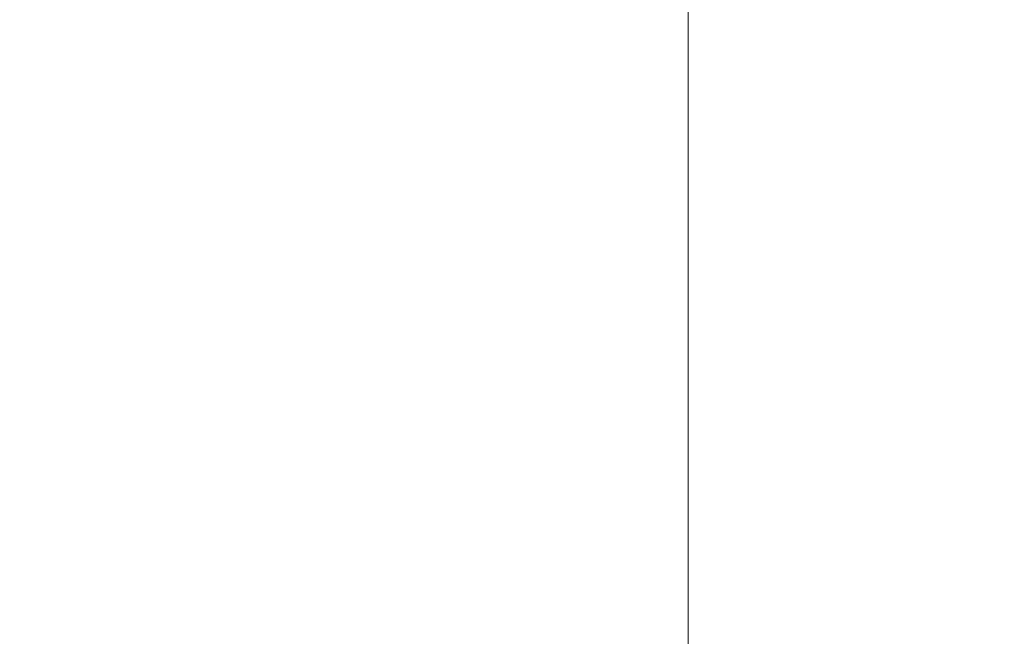
# Model space of a CAD drawing. Units: inches. Extents: x 0 to 204, y 0 to 264.
# Drawn here: x 103 to 104, y 160 to 161 of the extents above; entities that cross this region are included whole.
import ezdxf

# ---------------------------------------------------------------- set-up
doc = ezdxf.new("R2010")
doc.units = ezdxf.units.IN
doc.header["$MEASUREMENT"] = 0
doc.layers.get('0').update_dxf_attribs({"color": 10})

# ---------------------------------------------------------------- blocks, each defined once
blk = doc.blocks.new('046XL-3D')
at = {"lineweight": 18, "invisible_edges": 10}
for points in [[(6.875, 6.8751, -8.5), (6.875, -6.8751, -8.5), (7.625, -7.6251, -8.5), (7.625, 7.6251, -8.5)], [(6.875, -6.8751, -9.25), (6.875, 6.8751, -9.25), (7.625, 7.6251, -9.25), (7.625, -7.6251, -9.25)]]:
    blk.add_3dface(points, dxfattribs=at)
at = {"lineweight": 18}
blk.add_3dface([(6.875, 6.8751, -8.5), (6.875, 6.8751, -9.25), (6.875, -6.8751, -9.25), (6.875, -6.8751, -8.5)], dxfattribs=at)
mesh = blk.add_polyface(dxfattribs=at)
corners = [(7.625, -7.6251, 5), (7.625, 7.6249, 5), (-7.625, 7.6249, 5), (-7.625, -7.6251, 5)]
mesh.append_faces([[corners[k] for k in face] for face in [(0, 1, 2, 3)]])
mesh = blk.add_polyface(dxfattribs=at)
corners = [(7.625, 7.6249), (7.625, -7.6251), (-7.625, -7.6251), (-7.625, 7.6249)]
mesh.append_faces([[corners[k] for k in face] for face in [(1, 2, 3, 0)]])

msp = doc.modelspace()

# ---------------------------------------------------------------- linework, layer by layer
at = {"lineweight": 18, "invisible_edges": 15}
for points in [[(103.00373, 153.63779, 27.5), (101.85157, 162.38931, 27.5), (89.47505, 157.26279, 27.5), (94.84861, 150.25982, 27.5)], [(100.42694, 162.38503, 29.20589), (100.62762, 161.86267, 29.63749), (104.342, 160.82903, 29.53494)], [(102.38888, 160.8783, 23.50647), (103.16382, 160.65271, 22.6146), (102.52081, 162.09809, 30)], [(103.59367, 162.07881, 17.46959), (104.94141, 160.49825, 17.46156), (104.49703, 161.73712, 17.42636)], [(104.94141, 160.49825, 17.46156), (103.59367, 162.07881, 17.46959), (103.59615, 161.26718, 17.45159)], [(103.37643, 161.97191, 30), (103.16382, 160.65271, 22.6146), (103.91605, 160.83469, 24)], [(103.92859, 160.55068, 29.79478), (100.62762, 161.86267, 29.63749), (99.28824, 161.49214, 29.91531)], [(103.72284, 160.98891, 13.3125), (103.55959, 161.81969, 13.5), (104.17313, 160.1264, 13.4363)], [(103.79515, 161.2024, 13.61851), (104.17313, 160.1264, 13.4363), (103.55959, 161.81969, 13.5)], [(99.28824, 161.49214, 29.91531), (100.55735, 160.65827, 30), (103.48266, 160.24548, 29.94911)], [(103.00373, 152.7155, 21.5), (101.85157, 161.46703, 21.5), (89.47505, 156.3405, 21.5), (94.84861, 149.33754, 21.5)], [(102.67579, 161.40872, 18.34438), (102.89915, 160.89961, 18.37913), (103.03061, 160.83292, 18.3451)], [(102.67579, 161.40872, 18.34438), (103.03061, 160.83292, 18.3451), (102.90107, 161.10973, 18.30717)], [(103.48389, 160.7673, 23.86484), (103.33211, 161.2365, 23.8398), (103.23728, 161.34603, 23.86892)], [(103.48389, 160.7673, 23.86484), (103.23728, 161.34603, 23.86892), (103.25526, 161.03989, 23.87913)], [(103.48389, 160.7673, 29.86484), (103.33211, 161.2365, 29.8398), (103.23728, 161.34603, 29.86892)], [(103.48389, 160.7673, 29.86484), (103.23728, 161.34603, 29.86892), (103.25526, 161.03989, 29.87913)], [(103.23728, 160.84603, 18.36892), (103.03061, 161.33292, 18.3451), (103.0772, 160.96975, 18.37913)], [(103.33211, 160.7365, 18.3398), (103.1167, 161.23775, 18.30079), (103.03061, 161.33292, 18.3451)], [(103.03061, 161.33292, 18.3451), (103.23728, 160.84603, 18.36892), (103.33211, 160.7365, 18.3398)], [(102.62645, 161.29132, 34.04876), (103.13706, 160.96085, 32.95653), (104.16923, 160.64337, 33.11712)], [(103.62814, 161.28401, 12.7833), (103.28859, 160.85474, 14.5), (103.63058, 161.2173, 12.62727)], [(103.43331, 161.11004, 23.87913), (103.60759, 160.87826, 23.86673), (103.48389, 161.2673, 23.86484)], [(103.48389, 161.2673, 23.86484), (103.60759, 160.87826, 23.86673), (103.58289, 161.08942, 23.83672)], [(103.59611, 161.26384, 17.54342), (103.79721, 160.97118, 17.57515), (103.92909, 160.82477, 17.53118)], [(103.59611, 161.26384, 17.54342), (103.92909, 160.82477, 17.53118), (103.86149, 160.85313, 17.47661)], [(103.5643, 161.05567, 12.5408), (103.40013, 160.85865, 12.78578), (103.73051, 161.25606, 10.9383)], [(103.44261, 160.93938, 12.09532), (103.73051, 161.25606, 10.9383), (103.40013, 160.85865, 12.78578)], [(103.31008, 160.83436, 13.5674), (103.14876, 161.1082, 13.53296), (103.11035, 161.24934, 13.57804)], [(103.11035, 161.24934, 13.57804), (103.1848, 161.02285, 13.625), (103.31008, 160.83436, 13.5674)], [(103.1848, 161.02285, 18.2542), (103.1167, 161.23775, 18.30079), (103.33211, 160.7365, 18.3398)], [(103.48389, 160.7673, 23.86484), (103.46608, 160.91966, 23.83596), (103.33211, 161.2365, 23.8398)], [(103.48389, 160.7673, 29.86484), (103.46608, 160.91966, 29.83595), (103.33211, 161.2365, 29.8398)], [(102.85384, 161.10186, 29.72669), (102.70954, 161.22555, 29.8093), (103.07237, 160.60327, 29.81412)], [(102.70954, 161.22555, 29.8093), (102.79444, 160.76695, 29.8832), (103.07237, 160.60327, 29.81412)], [(103.43472, 160.90217, 13.5204), (103.63058, 161.2173, 12.62727), (103.25587, 160.77575, 14.5)], [(103.5238, 161.20949, 17.62054), (100.55905, 159.64632, 18.17718), (100.44818, 158.12706, 18.29718)], [(103.79515, 161.2024, 13.61851), (103.72284, 160.98891, 13.6875), (104.13555, 160.12502, 13.6253)], [(104.17313, 160.1264, 13.4363), (103.79515, 161.2024, 13.61851), (104.13555, 160.12502, 13.6253)], [(103.14876, 160.80759, 11.03296), (103.07343, 160.66728, 11), (102.95085, 161.16413, 11.03034)], [(103.11035, 160.94873, 11.07804), (103.14876, 160.80759, 11.03296), (102.95085, 161.16413, 11.03034)], [(103.54694, 161.14857, 19.125), (103.73426, 160.63559, 19.06909), (103.63422, 160.91512, 19.03879)], [(103.46391, 161.09828, 10.80409), (103.58468, 161.12915, 11.01448), (103.24347, 160.78021, 12.55494)], [(103.44261, 160.93938, 12.09532), (103.24347, 160.78021, 12.55494), (103.58468, 161.12915, 11.01448)], [(102.90107, 161.10973, 18.30717), (103.03061, 160.83292, 18.3451), (103.1167, 160.73775, 18.30079)], [(102.90107, 161.10973, 18.30717), (103.1167, 160.73775, 18.30079), (103.00373, 160.95999, 18.2542)], [(103.00373, 152.35148, 16), (101.85157, 161.103, 16), (89.47505, 155.97648, 16), (94.84861, 148.97352, 16)], [(102.85384, 161.10186, 29.72669), (103.20371, 160.47045, 29.73303), (103.00373, 160.88779, 29.63334)], [(103.20371, 160.47045, 29.73303), (102.85384, 161.10186, 29.72669), (103.07237, 160.60327, 29.81412)], [(103.11035, 160.74934, 13.57804), (102.95085, 160.96474, 13.53034), (102.90722, 161.10206, 13.5748)], [(103.00373, 160.95999, 13.625), (103.11035, 160.74934, 13.57804), (102.90722, 161.10206, 13.5748)], [(103.14876, 161.1082, 13.53296), (103.31008, 160.83436, 13.5674), (103.41577, 160.51045, 13.52964)], [(103.25137, 160.53829, 13.5), (103.14876, 161.1082, 13.53296), (103.41577, 160.51045, 13.52964)], [(102.8542, 161.06413, 27.5355), (102.87216, 161.09195, 27.58153), (103.08964, 160.70848, 27.57045)], [(103.08964, 160.70848, 27.57045), (102.87216, 161.09195, 27.58153), (103.00373, 160.88779, 27.625)], [(103.24347, 160.78021, 12.55494), (103.26839, 160.96544, 11.36182), (103.46391, 161.09828, 10.80409)], [(103.58289, 161.08942, 23.83672), (103.69298, 160.70727, 23.84085), (103.72801, 160.71143, 23.7542)], [(103.60759, 160.87826, 23.86673), (103.69298, 160.70727, 23.84085), (103.58289, 161.08942, 23.83672)], [(103.06231, 160.95884, 11.40099), (102.71613, 160.79673, 12.45942), (103.04998, 161.08774, 10.87285)], [(102.71613, 160.79673, 12.45942), (102.87524, 161.08489, 11.16692), (103.04998, 161.08774, 10.87285)], [(102.90847, 161.07417, 27.7956), (102.78793, 160.94252, 26.25), (102.82349, 160.85336, 27.49518)], [(102.90847, 161.07417, 27.7956), (102.82349, 160.85336, 27.49518), (102.9009, 160.88437, 28.82105)], [(103.27102, 161.07706, 10.75874), (103.073, 160.84721, 11.92812), (103.06231, 160.95884, 11.40099)], [(103.27102, 161.07706, 10.75874), (103.26839, 160.96544, 11.36182), (103.073, 160.84721, 11.92812)], [(104.13994, 161.07357, 34.80739), (103.98588, 161.04561, 34.58953), (103.92054, 160.83287, 33.26067)], [(103.03347, 160.74476, 27.52944), (102.8542, 161.06413, 27.5355), (103.08964, 160.70848, 27.57045)], [(102.89548, 160.82529, 27.5), (102.8542, 161.06413, 27.5355), (103.03347, 160.74476, 27.52944)], [(103.40013, 160.85865, 12.78578), (103.5643, 161.05567, 12.5408), (103.16708, 160.56139, 14.5)], [(103.5643, 161.05567, 12.5408), (103.43472, 160.90217, 13.5204), (103.21148, 160.66857, 14.5)], [(102.90107, 160.60973, 29.80717), (102.71569, 160.83537, 29.7542), (102.61717, 161.04485, 29.79939)], [(102.90107, 160.60973, 29.80717), (102.61717, 161.04485, 29.79939), (102.67579, 160.90872, 29.84438)], [(103.20217, 160.79504, 31.35077), (103.2983, 160.99741, 33.06625), (103.17005, 161.04521, 33.11478)], [(103.84625, 160.94788, 33.81187), (103.92054, 160.83287, 33.26067), (103.98588, 161.04561, 34.58953)], [(103.11289, 160.65355, 30.56459), (102.14506, 161.03017, 31.42401), (101.98744, 160.92122, 29.9883)], [(103.11289, 160.65355, 30.56459), (103.13706, 160.96085, 32.95653), (102.14506, 161.03017, 31.42401)], [(103.23728, 160.54543, 15.86892), (103.03061, 161.03232, 15.8451), (103.0772, 160.66915, 15.87913)], [(103.33211, 160.43589, 15.8398), (103.1167, 160.93714, 15.80079), (103.03061, 161.03232, 15.8451)], [(103.03061, 161.03232, 15.8451), (103.23728, 160.54543, 15.86892), (103.33211, 160.43589, 15.8398)], [(103.59801, 160.38668, 19.00944), (103.42932, 160.60868, 19), (103.41577, 161.01045, 19.02964)], [(103.63422, 160.41512, 19.03879), (103.41577, 161.01045, 19.02964), (103.46697, 160.97046, 19.07314)], [(103.41577, 161.01045, 19.02964), (103.63422, 160.41512, 19.03879), (103.59801, 160.38668, 19.00944)], [(103.59801, 160.38668, 25.00944), (103.42932, 160.60868, 25), (103.41577, 161.01045, 25.02964)], [(103.63422, 160.41512, 25.03879), (103.41577, 161.01045, 25.02964), (103.46697, 160.97046, 25.07314)], [(103.41577, 161.01045, 25.02964), (103.63422, 160.41512, 25.03879), (103.59801, 160.38668, 25.00944)], [(103.20217, 160.79504, 31.35077), (103.33757, 160.87778, 32.33591), (103.2983, 160.99741, 33.06625)], [(103.44095, 160.98448, 33.26796), (103.2983, 160.99741, 33.06625), (103.33757, 160.87778, 32.33591)], [(103.52573, 160.80444, 32.23153), (103.59042, 161.00111, 33.65379), (103.44095, 160.98448, 33.26796)], [(103.52573, 160.80444, 32.23153), (103.69756, 160.92236, 33.38178), (103.59042, 161.00111, 33.65379)], [(103.52573, 160.80444, 32.23153), (103.44095, 160.98448, 33.26796), (103.33757, 160.87778, 32.33591)], [(103.14876, 160.6082, 13.53296), (103.07343, 160.46789, 13.5), (102.95085, 160.96474, 13.53034)], [(103.11035, 160.74934, 13.57804), (103.14876, 160.6082, 13.53296), (102.95085, 160.96474, 13.53034)], [(103.26839, 160.96544, 11.36182), (103.24347, 160.78021, 12.55494), (103.05148, 160.71795, 12.61762)], [(103.26839, 160.96544, 11.36182), (103.05148, 160.71795, 12.61762), (103.073, 160.84721, 11.92812)], [(103.46697, 160.97046, 19.07314), (103.54694, 160.64857, 19.125), (103.63422, 160.41512, 19.03879)], [(103.46697, 160.97046, 25.07314), (103.54694, 160.64857, 25.125), (103.63422, 160.41512, 25.03879)], [(103.78281, 160.79729, 17.62054), (104.05627, 160.60594, 17.56904), (103.79721, 160.97118, 17.57515)], [(103.92909, 160.82477, 17.53118), (103.79721, 160.97118, 17.57515), (104.05627, 160.60594, 17.56904)], [(102.71613, 160.79673, 12.45942), (103.06231, 160.95884, 11.40099), (102.83001, 160.69973, 12.72257)], [(103.073, 160.84721, 11.92812), (102.83001, 160.69973, 12.72257), (103.06231, 160.95884, 11.40099)], [(102.96475, 160.80905, 30.54757), (103.03467, 160.9622, 30.96343), (102.95918, 160.88425, 29.96646)], [(104.11622, 160.44031, 31.40612), (103.13706, 160.96085, 32.95653), (103.11289, 160.65355, 30.56459)], [(103.31008, 160.53375, 11.0674), (103.14876, 160.80759, 11.03296), (103.11035, 160.94873, 11.07804)], [(103.11035, 160.94873, 11.07804), (103.1848, 160.72225, 11.125), (103.31008, 160.53375, 11.0674)], [(103.69756, 160.92236, 33.38178), (103.76875, 160.81411, 32.83231), (103.84625, 160.94788, 33.81187)], [(103.92054, 160.83287, 33.26067), (103.84625, 160.94788, 33.81187), (103.76875, 160.81411, 32.83231)], [(103.1848, 160.72225, 15.7542), (103.1167, 160.93714, 15.80079), (103.33211, 160.43589, 15.8398)], [(103.44261, 160.93938, 12.09532), (103.40013, 160.85865, 12.78578), (103.22368, 160.69203, 13.25278)], [(103.24347, 160.78021, 12.55494), (103.44261, 160.93938, 12.09532), (103.22368, 160.69203, 13.25278)], [(102.611, 160.65234, 28.76992), (103.11289, 160.65355, 30.56459), (101.98744, 160.92122, 29.9883)], [(103.46608, 160.91966, 23.83596), (103.48389, 160.7673, 23.86484), (103.58289, 160.58942, 23.83672)], [(103.46608, 160.91966, 23.83596), (103.58289, 160.58942, 23.83672), (103.54694, 160.64857, 23.7542)], [(103.46608, 160.91966, 29.83595), (103.48389, 160.7673, 29.86484), (103.58289, 160.58942, 29.83672)], [(103.46608, 160.91966, 29.83595), (103.58289, 160.58942, 29.83672), (103.54694, 160.64857, 29.7542)], [(103.69756, 160.92236, 33.38178), (103.52573, 160.80444, 32.23153), (103.76875, 160.81411, 32.83231)], [(103.59801, 160.88668, 19.00944), (103.63422, 160.91512, 19.03879), (103.69916, 160.53968, 19.01247)], [(103.69916, 160.53968, 19.01247), (103.63422, 160.91512, 19.03879), (103.73426, 160.63559, 19.06909)], [(102.67579, 160.90872, 29.84438), (102.89915, 160.39961, 29.87913), (103.03061, 160.33292, 29.8451)], [(102.67579, 160.90872, 29.84438), (103.03061, 160.33292, 29.8451), (102.90107, 160.60973, 29.80717)], [(102.9009, 160.88437, 28.82105), (102.82349, 160.85336, 27.49518), (102.79754, 160.69428, 27.97092)], [(102.95918, 160.88425, 29.96646), (102.9009, 160.88437, 28.82105), (102.89632, 160.73033, 29.69184)], [(103.60727, 160.67908, 19), (103.59801, 160.88668, 19.00944), (103.69916, 160.53968, 19.01247)], [(102.74067, 159.82365, 18), (103.16382, 160.65271, 22.6146), (102.38888, 160.8783, 23.50647)], [(103.20217, 160.79504, 31.35077), (103.33091, 160.7176, 31.01998), (103.33757, 160.87778, 32.33591)], [(103.33757, 160.87778, 32.33591), (103.33091, 160.7176, 31.01998), (103.52573, 160.80444, 32.23153)], [(103.60759, 160.87826, 23.86673), (103.76497, 160.33316, 23.85598), (103.69298, 160.70727, 23.84085)], [(103.61136, 160.68018, 23.87913), (103.76497, 160.33316, 23.85598), (103.60759, 160.87826, 23.86673)], [(102.91845, 160.19303, 13.66096), (102.6502, 160.86835, 13.64551), (102.87589, 160.08847, 13.58647)], [(102.91845, 160.19303, 13.66096), (102.73593, 160.82478, 13.6875), (102.6502, 160.86835, 13.64551)], [(103.9701, 160.86952, 24.1875), (103.91605, 160.83469, 24), (103.9509, 160.80841, 23.82325)], [(103.22368, 160.69203, 13.25278), (103.40013, 160.85865, 12.78578), (103.0345, 160.50648, 14.5)], [(104.12691, 160.53211, 17.525), (103.86149, 160.85313, 17.47661), (103.92909, 160.82477, 17.53118)], [(103.073, 160.84721, 11.92812), (102.87761, 160.6267, 13.05023), (102.83001, 160.69973, 12.72257)], [(103.073, 160.84721, 11.92812), (103.05148, 160.71795, 12.61762), (102.87761, 160.6267, 13.05023)], [(103.48389, 160.2673, 18.36484), (103.33211, 160.7365, 18.3398), (103.23728, 160.84603, 18.36892)], [(103.48389, 160.2673, 18.36484), (103.23728, 160.84603, 18.36892), (103.25526, 160.53989, 18.37913)], [(102.71569, 160.83537, 25.125), (102.90722, 160.60206, 25.0748), (102.74442, 160.81667, 25.04049)], [(103.23728, 160.34603, 18.36892), (103.03061, 160.83292, 18.3451), (103.0772, 160.46975, 18.37913)], [(103.33211, 160.2365, 18.3398), (103.1167, 160.73775, 18.30079), (103.03061, 160.83292, 18.3451)], [(103.03061, 160.83292, 18.3451), (103.23728, 160.34603, 18.36892), (103.33211, 160.2365, 18.3398)], [(103.46697, 160.47046, 13.57314), (103.41577, 160.51045, 13.52964), (103.31008, 160.83436, 13.5674)], [(103.36587, 160.58571, 13.625), (103.46697, 160.47046, 13.57314), (103.31008, 160.83436, 13.5674)], [(103.83273, 160.65872, 31.85641), (103.92054, 160.83287, 33.26067), (103.76875, 160.81411, 32.83231)], [(104.04495, 160.77076, 33.11478), (103.92054, 160.83287, 33.26067), (103.83273, 160.65872, 31.85641)], [(103.92909, 160.82477, 17.53118), (104.05627, 160.60594, 17.56904), (104.12691, 160.53211, 17.525)], [(102.95085, 160.46474, 25.03035), (102.78855, 160.66456, 25.00901), (102.74442, 160.81667, 25.04049)], [(102.95085, 160.46474, 25.03035), (102.74442, 160.81667, 25.04049), (102.90722, 160.60206, 25.0748)], [(103.76875, 160.81411, 32.83231), (103.52573, 160.80444, 32.23153), (103.64035, 160.69238, 31.64282)], [(103.64035, 160.69238, 31.64282), (103.83273, 160.65872, 31.85641), (103.76875, 160.81411, 32.83231)], [(102.96475, 160.80905, 30.54757), (103.03841, 160.70818, 29.96834), (103.20217, 160.79504, 31.35077)], [(103.14876, 160.80759, 11.03296), (103.31008, 160.53375, 11.0674), (103.41577, 160.20984, 11.02964)], [(103.25137, 160.23768, 11), (103.14876, 160.80759, 11.03296), (103.41577, 160.20984, 11.02964)], [(103.52573, 160.80444, 32.23153), (103.33091, 160.7176, 31.01998), (103.46763, 160.65115, 30.797)], [(103.64035, 160.69238, 31.64282), (103.52573, 160.80444, 32.23153), (103.46763, 160.65115, 30.797)], [(103.9509, 160.80841, 23.82325), (103.89721, 160.77441, 23.64225), (103.93161, 160.74794, 23.46338)], [(103.20217, 160.79504, 31.35077), (103.03841, 160.70818, 29.96834), (103.18099, 160.6876, 30.2447)], [(103.18099, 160.6876, 30.2447), (103.33091, 160.7176, 31.01998), (103.20217, 160.79504, 31.35077)], [(103.24347, 160.78021, 12.55494), (102.76933, 160.39664, 14.5), (103.05148, 160.71795, 12.61762)], [(103.22368, 160.69203, 13.25278), (102.90192, 160.45156, 14.5), (103.24347, 160.78021, 12.55494)], [(102.9789, 159.87854, 13.35655), (102.88893, 159.97222, 13.46748), (102.69018, 160.77813, 13.35285)], [(102.69018, 160.77813, 13.35285), (103.06371, 160.03343, 13.3125), (102.9789, 159.87854, 13.35655)], [(103.43331, 160.61004, 23.87913), (103.60759, 160.37826, 23.86673), (103.48389, 160.7673, 23.86484)], [(103.43331, 160.61004, 29.87913), (103.60759, 160.37826, 29.86673), (103.48389, 160.7673, 29.86484)], [(103.48389, 160.7673, 23.86484), (103.60759, 160.37826, 23.86673), (103.58289, 160.58942, 23.83672)], [(103.48389, 160.7673, 29.86484), (103.60759, 160.37826, 29.86673), (103.58289, 160.58942, 29.83672)], [(103.31008, 160.33436, 13.5674), (103.14876, 160.6082, 13.53296), (103.11035, 160.74934, 13.57804)], [(103.11035, 160.74934, 13.57804), (103.1848, 160.52285, 13.625), (103.31008, 160.33436, 13.5674)], [(103.08964, 160.70848, 27.57045), (103.21067, 160.41671, 27.53508), (103.03347, 160.74476, 27.52944)], [(103.03347, 160.74476, 27.52944), (103.21067, 160.41671, 27.53508), (103.07343, 160.39568, 27.5)], [(103.1848, 160.52285, 18.2542), (103.1167, 160.73775, 18.30079), (103.33211, 160.2365, 18.3398)], [(103.91788, 160.68944, 23.10563), (103.93161, 160.74794, 23.46338), (103.87837, 160.71413, 23.2845)], [(103.96009, 160.73926, 23.31333), (103.93161, 160.74794, 23.46338), (103.91788, 160.68944, 23.10563)], [(103.95128, 160.68355, 22.92675), (103.96009, 160.73926, 23.31333), (103.91788, 160.68944, 23.10563)], [(102.96304, 160.65597, 28.91942), (103.03841, 160.70818, 29.96834), (102.89632, 160.73033, 29.69184)], [(103.48389, 160.2673, 18.36484), (103.46608, 160.41966, 18.33596), (103.33211, 160.7365, 18.3398)], [(103.36587, 160.58571, 18.2542), (103.33211, 160.7365, 18.3398), (103.46608, 160.41966, 18.33596)], [(102.50425, 160.71793, 30.36337), (102.92508, 159.14761, 30.48607), (102.73847, 159.94629, 30.2177)], [(102.92508, 159.14761, 30.48607), (102.50425, 160.71793, 30.36337), (102.50427, 160.7067, 30.55015)], [(102.87761, 160.6267, 13.05023), (103.05148, 160.71795, 12.61762), (102.76933, 160.39664, 14.5)], [(103.33091, 160.7176, 31.01998), (103.18099, 160.6876, 30.2447), (103.334, 160.61595, 29.97422)], [(103.33091, 160.7176, 31.01998), (103.334, 160.61595, 29.97422), (103.46763, 160.65115, 30.797)], [(103.10859, 160.62482, 29.14965), (103.03841, 160.70818, 29.96834), (102.96304, 160.65597, 28.91942)], [(103.03841, 160.70818, 29.96834), (103.10859, 160.62482, 29.14965), (103.18099, 160.6876, 30.2447)], [(103.08964, 160.70848, 27.57045), (103.1848, 160.45064, 27.625), (103.31858, 160.25559, 27.57833)], [(103.08964, 160.70848, 27.57045), (103.31858, 160.25559, 27.57833), (103.21067, 160.41671, 27.53508)], [(103.72801, 160.71143, 23.7542), (103.69298, 160.70727, 23.84085), (103.77516, 160.47226, 23.80822)], [(103.76497, 160.33316, 23.85598), (103.77516, 160.47226, 23.80822), (103.69298, 160.70727, 23.84085)], [(102.50427, 160.7067, 30.55015), (102.79524, 159.77297, 30.60299), (102.92508, 159.14761, 30.48607)], [(101.81537, 160.68772, 23.93023), (101.14185, 159.653, 23.95202), (103.61136, 160.68018, 23.87913)], [(102.79754, 160.69428, 27.97092), (102.91024, 160.62795, 28.03489), (102.96304, 160.65597, 28.91942)], [(103.23865, 160.57263, 28.97048), (103.18099, 160.6876, 30.2447), (103.10859, 160.62482, 29.14965)], [(103.18099, 160.6876, 30.2447), (103.23865, 160.57263, 28.97048), (103.334, 160.61595, 29.97422)], [(103.46763, 160.65115, 30.797), (103.5933, 160.5958, 30.63974), (103.64035, 160.69238, 31.64282)], [(103.83273, 160.65872, 31.85641), (103.64035, 160.69238, 31.64282), (103.5933, 160.5958, 30.63974)], [(103.90061, 160.61129, 22.62135), (103.91788, 160.68944, 23.10563), (103.85952, 160.65384, 22.92675)], [(103.91788, 160.68944, 23.10563), (103.90061, 160.61129, 22.62135), (103.95128, 160.68355, 22.92675)], [(102.14346, 158.83499, 23.92264), (103.61136, 160.68018, 23.87913), (101.14185, 159.653, 23.95202)], [(103.94749, 160.64422, 22.61347), (103.95128, 160.68355, 22.92675), (103.90061, 160.61129, 22.62135)], [(102.73977, 160.67321, 26.96459), (102.90606, 160.59321, 26.25), (102.95846, 160.58736, 27.21739)], [(102.73977, 160.67321, 26.96459), (102.95846, 160.58736, 27.21739), (102.91024, 160.62795, 28.03489)], [(102.95085, 160.46474, 25.03035), (102.89548, 160.39749, 25), (102.78855, 160.66456, 25.00901)], [(102.91024, 160.62795, 28.03489), (103.0336, 160.59389, 28.14626), (102.96304, 160.65597, 28.91942)], [(103.0336, 160.59389, 28.14626), (103.10859, 160.62482, 29.14965), (102.96304, 160.65597, 28.91942)], [(103.83273, 160.65872, 31.85641), (103.5933, 160.5958, 30.63974), (103.69808, 160.52539, 30.2447)], [(103.69808, 160.52539, 30.2447), (103.98773, 160.58834, 31.40331), (103.83273, 160.65872, 31.85641)], [(104.0041, 160.14587, 27.77498), (102.611, 160.65234, 28.76992), (102.54387, 160.51138, 26.25)], [(103.11289, 160.65355, 30.56459), (102.611, 160.65234, 28.76992), (104.0632, 160.23725, 29.69512)], [(103.334, 160.61595, 29.97422), (103.45316, 160.5495, 29.61194), (103.46763, 160.65115, 30.797)], [(103.45316, 160.5495, 29.61194), (103.5933, 160.5958, 30.63974), (103.46763, 160.65115, 30.797)], [(103.54694, 160.64857, 19.125), (103.73426, 160.13559, 19.06909), (103.63422, 160.41512, 19.03879)], [(103.54694, 160.64857, 25.125), (103.73426, 160.13559, 25.06909), (103.63422, 160.41512, 25.03879)], [(103.69916, 160.53968, 19.01247), (103.73426, 160.63559, 19.06909), (103.8149, 160.23739, 19.05306)], [(103.8149, 160.23739, 19.05306), (103.73426, 160.63559, 19.06909), (103.78645, 160.26752, 19.125)], [(103.94749, 160.64422, 22.61347), (103.90061, 160.61129, 22.62135), (103.90386, 160.54767, 22.14127)], [(103.90386, 160.54767, 22.14127), (103.93379, 160.59348, 22.27736), (103.94749, 160.64422, 22.61347)], [(102.91024, 160.62795, 28.03489), (102.95846, 160.58736, 27.21739), (103.0336, 160.59389, 28.14626)], [(103.0336, 160.59389, 28.14626), (103.23865, 160.57263, 28.97048), (103.10859, 160.62482, 29.14965)], [(103.45316, 160.5495, 29.61194), (103.334, 160.61595, 29.97422), (103.23865, 160.57263, 28.97048)], [(102.90107, 160.60973, 29.80717), (103.03061, 160.33292, 29.8451), (103.1167, 160.23775, 29.80079)], [(102.90107, 160.60973, 29.80717), (103.1167, 160.23775, 29.80079), (103.00373, 160.45999, 29.7542)], [(103.14876, 160.6082, 13.53296), (103.31008, 160.33436, 13.5674), (103.41577, 160.01045, 13.52964)], [(103.25137, 160.03829, 13.5), (103.14876, 160.6082, 13.53296), (103.41577, 160.01045, 13.52964)], [(103.84068, 160.59356, 22.569), (103.87351, 160.53524, 22.176), (103.90061, 160.61129, 22.62135)], [(103.90061, 160.61129, 22.62135), (103.87351, 160.53524, 22.176), (103.90386, 160.54767, 22.14127)], [(103.93986, 160.59027, 22.0643), (103.91957, 160.52868, 21.72638), (103.93956, 160.60885, 21.9225)], [(103.11035, 160.24934, 25.07804), (102.95085, 160.46474, 25.03035), (102.90722, 160.60206, 25.0748)], [(103.00373, 160.45999, 25.125), (103.11035, 160.24934, 25.07804), (102.90722, 160.60206, 25.0748)], [(103.0336, 160.59389, 28.14626), (102.95846, 160.58736, 27.21739), (103.08982, 160.55063, 27.40377)], [(103.08982, 160.55063, 27.40377), (103.23865, 160.57263, 28.97048), (103.0336, 160.59389, 28.14626)], [(103.20371, 160.47045, 29.73303), (103.07237, 160.60327, 29.81412), (103.38156, 159.94794, 29.8092)], [(103.07237, 160.60327, 29.81412), (103.14451, 159.92181, 29.8832), (103.38156, 159.94794, 29.8092)], [(103.45316, 160.5495, 29.61194), (103.57426, 160.47028, 29.0176), (103.5933, 160.5958, 30.63974)], [(103.5933, 160.5958, 30.63974), (103.57426, 160.47028, 29.0176), (103.69808, 160.52539, 30.2447)], [(103.90386, 160.54767, 22.14127), (103.9112, 160.53179, 21.94271), (103.93379, 160.59348, 22.27736)], [(103.9112, 160.53179, 21.94271), (103.93986, 160.59027, 22.0643), (103.93379, 160.59348, 22.27736)], [(103.11337, 160.52818, 26.25), (103.08982, 160.55063, 27.40377), (102.95846, 160.58736, 27.21739)], [(103.58289, 160.58942, 23.83672), (103.69298, 160.20727, 23.84085), (103.72801, 160.21143, 23.7542)], [(103.60759, 160.37826, 23.86673), (103.69298, 160.20727, 23.84085), (103.58289, 160.58942, 23.83672)], [(103.58289, 160.58942, 29.83672), (103.69298, 160.20727, 29.84086), (103.72801, 160.21143, 29.7542)], [(103.60759, 160.37826, 29.86673), (103.69298, 160.20727, 29.84086), (103.58289, 160.58942, 29.83672)], [(103.9112, 160.53179, 21.94271), (103.91957, 160.52868, 21.72638), (103.93986, 160.59027, 22.0643)], [(103.23865, 160.57263, 28.97048), (103.08982, 160.55063, 27.40377), (103.22126, 160.51404, 27.56961)], [(103.23865, 160.57263, 28.97048), (103.22126, 160.51404, 27.56961), (103.40597, 160.48782, 28.38181)], [(103.45316, 160.5495, 29.61194), (103.23865, 160.57263, 28.97048), (103.40597, 160.48782, 28.38181)], [(103.11337, 160.52818, 26.25), (103.22126, 160.51404, 27.56961), (103.08982, 160.55063, 27.40377)], [(103.48389, 159.96669, 15.86484), (103.33211, 160.43589, 15.8398), (103.23728, 160.54543, 15.86892)], [(103.48389, 159.96669, 15.86484), (103.23728, 160.54543, 15.86892), (103.25526, 160.23929, 15.87913)], [(103.40597, 160.48782, 28.38181), (103.57426, 160.47028, 29.0176), (103.45316, 160.5495, 29.61194)], [(103.87684, 160.49176, 21.85656), (103.90386, 160.54767, 22.14127), (103.87351, 160.53524, 22.176)], [(103.90386, 160.54767, 22.14127), (103.87684, 160.49176, 21.85656), (103.9112, 160.53179, 21.94271)], [(103.91957, 160.52868, 21.72638), (103.9005, 160.46897, 21.33413), (103.91811, 160.54283, 21.53025)], [(103.46697, 160.16985, 11.07314), (103.41577, 160.20984, 11.02964), (103.31008, 160.53375, 11.0674)], [(103.36587, 160.28511, 11.125), (103.46697, 160.16985, 11.07314), (103.31008, 160.53375, 11.0674)], [(103.79671, 160.07499, 19.01253), (103.66796, 160.21806, 19), (103.69916, 160.53968, 19.01247)], [(103.8149, 160.23739, 19.05306), (103.79671, 160.07499, 19.01253), (103.69916, 160.53968, 19.01247)], [(103.87351, 160.53524, 22.176), (103.82184, 160.53328, 22.21125), (103.84945, 160.49061, 21.93205)], [(103.84945, 160.49061, 21.93205), (103.87684, 160.49176, 21.85656), (103.87351, 160.53524, 22.176)], [(103.87684, 160.49176, 21.85656), (103.88373, 160.46722, 21.62088), (103.9112, 160.53179, 21.94271)], [(103.91957, 160.52868, 21.72638), (103.9112, 160.53179, 21.94271), (103.88373, 160.46722, 21.62088)], [(103.72401, 160.4428, 29.31311), (103.69808, 160.52539, 30.2447), (103.57426, 160.47028, 29.0176)], [(103.72401, 160.4428, 29.31311), (103.95911, 160.49713, 30.54757), (103.69808, 160.52539, 30.2447)], [(103.88373, 160.46722, 21.62088), (103.9005, 160.46897, 21.33413), (103.91957, 160.52868, 21.72638)], [(103.30808, 160.4671, 26.25), (103.38306, 160.4558, 27.28924), (103.22126, 160.51404, 27.56961)], [(103.22126, 160.51404, 27.56961), (103.38306, 160.4558, 27.28924), (103.40597, 160.48782, 28.38181)], [(103.59801, 159.88668, 13.50944), (103.42932, 160.10868, 13.5), (103.41577, 160.51045, 13.52964)], [(103.63422, 159.91512, 13.53879), (103.41577, 160.51045, 13.52964), (103.46697, 160.47046, 13.57314)], [(103.41577, 160.51045, 13.52964), (103.63422, 159.91512, 13.53879), (103.59801, 159.88668, 13.50944)], [(103.803, 160.47299, 21.8535), (103.83775, 160.44797, 21.67463), (103.84945, 160.49061, 21.93205)], [(103.84945, 160.49061, 21.93205), (103.83775, 160.44797, 21.67463), (103.87684, 160.49176, 21.85656)], [(103.87684, 160.49176, 21.85656), (103.83775, 160.44797, 21.67463), (103.88373, 160.46722, 21.62088)], [(103.38306, 160.4558, 27.28924), (103.52364, 160.43107, 27.92069), (103.40597, 160.48782, 28.38181)], [(103.52364, 160.43107, 27.92069), (103.57426, 160.47028, 29.0176), (103.40597, 160.48782, 28.38181)], [(103.20371, 160.47045, 29.73303), (103.38156, 159.94794, 29.8092), (103.60796, 159.47083, 29.73497)], [(103.20371, 160.47045, 29.73303), (103.60796, 159.47083, 29.73497), (103.36587, 160.0135, 29.63334)], [(103.46697, 160.47046, 13.57314), (103.54694, 160.14857, 13.625), (103.63422, 159.91512, 13.53879)], [(103.52364, 160.43107, 27.92069), (103.67601, 160.39694, 28.24983), (103.57426, 160.47028, 29.0176)], [(103.72401, 160.4428, 29.31311), (103.57426, 160.47028, 29.0176), (103.67601, 160.39694, 28.24983)], [(103.87596, 159.96111, 23.80539), (103.77516, 160.47226, 23.80822), (103.76497, 160.33316, 23.85598)], [(103.87596, 159.96111, 23.80539), (103.78645, 160.26752, 23.7542), (103.77516, 160.47226, 23.80822)], [(103.9005, 160.46897, 21.33413), (103.87776, 160.39939, 20.94188), (103.89666, 160.47681, 21.138)], [(103.14876, 160.1082, 25.03296), (103.07343, 159.96789, 25), (102.95085, 160.46474, 25.03035)], [(103.11035, 160.24934, 25.07804), (103.14876, 160.1082, 25.03296), (102.95085, 160.46474, 25.03035)], [(103.82983, 160.39193, 21.31688), (103.87025, 160.40465, 21.18331), (103.88373, 160.46722, 21.62088)], [(103.82983, 160.39193, 21.31688), (103.88373, 160.46722, 21.62088), (103.83775, 160.44797, 21.67463)], [(103.9005, 160.46897, 21.33413), (103.88373, 160.46722, 21.62088), (103.87025, 160.40465, 21.18331)], [(103.87776, 160.39939, 20.94188), (103.9005, 160.46897, 21.33413), (103.87025, 160.40465, 21.18331)], [(103.52364, 160.43107, 27.92069), (103.38306, 160.4558, 27.28924), (103.50279, 160.40602, 26.25)], [(103.67601, 160.39694, 28.24983), (103.9305, 160.40592, 29.69184), (103.72401, 160.4428, 29.31311)], [(103.78416, 160.41271, 21.49575), (103.82983, 160.39193, 21.31688), (103.83775, 160.44797, 21.67463)], [(103.48389, 159.96669, 15.86484), (103.46608, 160.11905, 15.83596), (103.33211, 160.43589, 15.8398)], [(103.36587, 160.28511, 15.7542), (103.33211, 160.43589, 15.8398), (103.46608, 160.11905, 15.83596)], [(103.60894, 160.38231, 27.17062), (103.52364, 160.43107, 27.92069), (103.50279, 160.40602, 26.25)], [(103.52364, 160.43107, 27.92069), (103.60894, 160.38231, 27.17062), (103.67601, 160.39694, 28.24983)], [(103.46608, 160.41966, 18.33596), (103.48389, 160.2673, 18.36484), (103.58289, 160.08942, 18.33672)], [(103.46608, 160.41966, 18.33596), (103.58289, 160.08942, 18.33672), (103.54694, 160.14857, 18.2542)], [(103.25137, 159.96608, 27.5), (103.21067, 160.41671, 27.53508), (103.43132, 159.9044, 27.53135)], [(103.21067, 160.41671, 27.53508), (103.31858, 160.25559, 27.57833), (103.43132, 159.9044, 27.53135)], [(103.59801, 160.38668, 19.00944), (103.63422, 160.41512, 19.03879), (103.69916, 160.03968, 19.01247)], [(103.59801, 160.38668, 25.00944), (103.63422, 160.41512, 25.03879), (103.69916, 160.03968, 25.01247)], [(103.69916, 160.03968, 19.01247), (103.63422, 160.41512, 19.03879), (103.73426, 160.13559, 19.06909)], [(103.69916, 160.03968, 25.01247), (103.63422, 160.41512, 25.03879), (103.73426, 160.13559, 25.06909)], [(103.85255, 160.32346, 20.52716), (103.87521, 160.41079, 20.74575), (103.87776, 160.39939, 20.94188)], [(103.82983, 160.39193, 21.31688), (103.83774, 160.35364, 21.00691), (103.87025, 160.40465, 21.18331)], [(103.83653, 160.32052, 20.74575), (103.87776, 160.39939, 20.94188), (103.87025, 160.40465, 21.18331)], [(103.83653, 160.32052, 20.74575), (103.87025, 160.40465, 21.18331), (103.83774, 160.35364, 21.00691)], [(103.87776, 160.39939, 20.94188), (103.83653, 160.32052, 20.74575), (103.85255, 160.32346, 20.52716)], [(103.67601, 160.39694, 28.24983), (103.60894, 160.38231, 27.17062), (103.7562, 160.34454, 27.51162)], [(103.67601, 160.39694, 28.24983), (103.7562, 160.34454, 27.51162), (103.91136, 160.34489, 27.97092)], [(103.7998, 160.32527, 20.94188), (103.82983, 160.39193, 21.31688), (103.76532, 160.35243, 21.138)], [(103.82983, 160.39193, 21.31688), (103.7998, 160.32527, 20.94188), (103.83774, 160.35364, 21.00691)], [(103.60727, 160.17908, 19), (103.59801, 160.38668, 19.00944), (103.69916, 160.03968, 19.01247)], [(103.60727, 160.17908, 25), (103.59801, 160.38668, 25.00944), (103.69916, 160.03968, 25.01247)], [(103.60759, 160.37826, 23.86673), (103.76497, 159.83316, 23.85598), (103.69298, 160.20727, 23.84085)], [(103.61136, 160.18018, 23.87913), (103.76497, 159.83316, 23.85598), (103.60759, 160.37826, 23.86673)], [(103.60759, 160.37826, 29.86673), (103.76497, 159.83316, 29.85598), (103.69298, 160.20727, 29.84086)], [(103.61136, 160.18018, 29.87913), (103.76497, 159.83316, 29.85598), (103.60759, 160.37826, 29.86673)], [(103.60894, 160.38231, 27.17062), (103.6975, 160.34494, 26.25), (103.7562, 160.34454, 27.51162)], [(103.48389, 159.7673, 18.36484), (103.33211, 160.2365, 18.3398), (103.23728, 160.34603, 18.36892)], [(103.48389, 159.7673, 18.36484), (103.23728, 160.34603, 18.36892), (103.25526, 160.03989, 18.37913)], [(103.7998, 160.32527, 20.94188), (103.83653, 160.32052, 20.74575), (103.83774, 160.35364, 21.00691)], [(103.85255, 160.32346, 20.52716), (103.83413, 160.26519, 20.14733), (103.85376, 160.34477, 20.3535)], [(103.23728, 159.84603, 29.86892), (103.03061, 160.33292, 29.8451), (103.0772, 159.96975, 29.87913)], [(103.33211, 159.7365, 29.8398), (103.1167, 160.23775, 29.80079), (103.03061, 160.33292, 29.8451)], [(103.03061, 160.33292, 29.8451), (103.23728, 159.84603, 29.86892), (103.33211, 159.7365, 29.8398)], [(103.46697, 159.97046, 13.57314), (103.41577, 160.01045, 13.52964), (103.31008, 160.33436, 13.5674)], [(103.36587, 160.08571, 13.625), (103.46697, 159.97046, 13.57314), (103.31008, 160.33436, 13.5674)], [(103.76497, 160.33316, 23.85598), (103.73282, 159.75758, 23.87913), (103.88863, 159.68219, 23.84248)], [(103.76497, 160.33316, 23.85598), (103.88863, 159.68219, 23.84248), (103.87596, 159.96111, 23.80539)], [(103.74466, 160.28633, 20.74575), (103.78363, 160.26107, 20.54963), (103.7998, 160.32527, 20.94188)], [(103.83653, 160.32052, 20.74575), (103.7998, 160.32527, 20.94188), (103.78363, 160.26107, 20.54963)], [(103.81292, 160.25214, 20.35057), (103.83653, 160.32052, 20.74575), (103.78363, 160.26107, 20.54963)], [(103.83653, 160.32052, 20.74575), (103.81292, 160.25214, 20.35057), (103.85255, 160.32346, 20.52716)], [(103.83413, 160.26519, 20.14733), (103.85255, 160.32346, 20.52716), (103.81292, 160.25214, 20.35057)], [(102.85384, 160.17958, 23.72669), (102.70954, 160.30327, 23.8093), (103.07237, 159.68098, 23.81412)], [(102.70954, 160.30327, 23.8093), (102.79444, 159.84467, 23.8832), (103.07237, 159.68098, 23.81412)], [(103.83413, 160.26519, 20.14733), (103.81296, 160.20017, 19.76513), (103.8323, 160.27875, 19.96125)], [(103.43331, 160.11004, 18.37913), (103.60759, 159.87826, 18.36673), (103.48389, 160.2673, 18.36484)], [(103.48389, 160.2673, 18.36484), (103.60759, 159.87826, 18.36673), (103.58289, 160.08942, 18.33672)], [(103.8149, 160.23739, 19.05306), (103.78645, 160.26752, 19.125), (103.87895, 159.95415, 19.07821)], [(103.83413, 160.26519, 20.14733), (103.7989, 160.19379, 19.96125), (103.81296, 160.20017, 19.76513)], [(103.81292, 160.25214, 20.35057), (103.7989, 160.19379, 19.96125), (103.83413, 160.26519, 20.14733)], [(103.46977, 159.89418, 27.57567), (103.31858, 160.25559, 27.57833), (103.36587, 160.0135, 27.625)], [(103.31858, 160.25559, 27.57833), (103.46977, 159.89418, 27.57567), (103.43132, 159.9044, 27.53135)], [(103.76035, 160.18743, 20.1106), (103.78363, 160.26107, 20.54963), (103.724, 160.22023, 20.3535)], [(103.76035, 160.18743, 20.1106), (103.81292, 160.25214, 20.35057), (103.78363, 160.26107, 20.54963)], [(103.31008, 159.83436, 25.0674), (103.14876, 160.1082, 25.03296), (103.11035, 160.24934, 25.07804)], [(103.11035, 160.24934, 25.07804), (103.1848, 160.02285, 25.125), (103.31008, 159.83436, 25.0674)], [(103.81292, 160.25214, 20.35057), (103.76035, 160.18743, 20.1106), (103.7989, 160.19379, 19.96125)], [(102.66141, 160.24031, 9.85184), (103.09247, 159.07717, 9.81142), (102.75088, 159.84217, 9.72779)], [(103.09247, 159.07717, 9.81142), (102.66141, 160.24031, 9.85184), (102.83621, 159.79411, 10)], [(103.1848, 160.02285, 29.7542), (103.1167, 160.23775, 29.80079), (103.33211, 159.7365, 29.8398)], [(103.48389, 159.7673, 18.36484), (103.46608, 159.91966, 18.33596), (103.33211, 160.2365, 18.3398)], [(103.36587, 160.08571, 18.2542), (103.33211, 160.2365, 18.3398), (103.46608, 159.91966, 18.33596)], [(103.86, 159.88818, 19.03551), (103.79671, 160.07499, 19.01253), (103.8149, 160.23739, 19.05306)], [(103.87895, 159.95415, 19.07821), (103.86, 159.88818, 19.03551), (103.8149, 160.23739, 19.05306)]]:
    msp.add_3dface(points, dxfattribs=at)

# ---------------------------------------------------------------- block references
msp.add_blockref('046XL-3D', (96.72505, 164.83512, 13.5))

doc.saveas('drawing.dxf')
